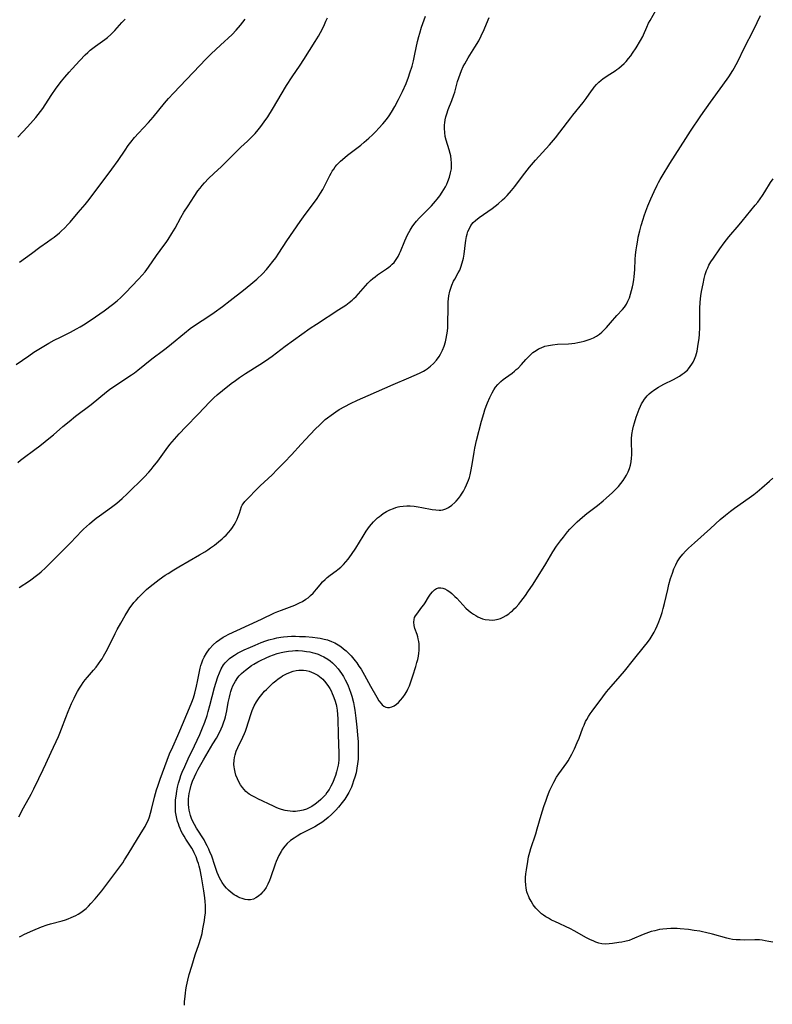
# Model space of a CAD drawing. Units: inches. Extents: x 2138729 to 2144170, y 235064 to 240612.
# Drawn here: x 2139634 to 2139789, y 236566 to 236769 of the extents above; entities that cross this region are included whole.
import ezdxf

# ---------------------------------------------------------------- set-up
doc = ezdxf.new("R2010")
doc.units = ezdxf.units.IN
doc.header["$MEASUREMENT"] = 0
doc.layers.add('c_04_T13S_R21E', color=125, linetype='Continuous')

msp = doc.modelspace()

# ---------------------------------------------------------------- linework, layer by layer
at = {"layer": 'c_04_T13S_R21E'}
for points in [[(2139632.89, 236697.5, 844), (2139635.48, 236699.32, 844), (2139636.53, 236700.03, 844), (2139638.26, 236701.09, 844), (2139639.64, 236701.9, 844), (2139640.73, 236702.5, 844), (2139642, 236703.16, 844), (2139644.07, 236704.19, 844), (2139645.32, 236704.85, 844), (2139646.1, 236705.29, 844), (2139646.79, 236705.7, 844), (2139647.94, 236706.43, 844), (2139649.27, 236707.32, 844), (2139651, 236708.56, 844), (2139652.73, 236709.86, 844), (2139653.68, 236710.65, 844), (2139654.43, 236711.33, 844), (2139655.42, 236712.31, 844), (2139658.12, 236715.11, 844), (2139658.89, 236715.93, 844), (2139659.48, 236716.63, 844), (2139660.19, 236717.56, 844), (2139661.83, 236719.96, 844), (2139663.34, 236722.02, 844), (2139663.82, 236722.69, 844), (2139664.23, 236723.3, 844), (2139665, 236724.55, 844), (2139665.63, 236725.62, 844), (2139666.8, 236727.82, 844), (2139667.43, 236728.9, 844), (2139668.32, 236730.25, 844), (2139669.56, 236732.15, 844), (2139670.35, 236733.29, 844), (2139670.78, 236733.85, 844), (2139671.24, 236734.42, 844), (2139671.72, 236734.98, 844), (2139672.55, 236735.87, 844), (2139673.64, 236736.91, 844), (2139675.18, 236738.33, 844), (2139675.73, 236738.85, 844), (2139676.69, 236739.82, 844), (2139678.2, 236741.38, 844), (2139679.19, 236742.31, 844), (2139680.56, 236743.54, 844), (2139681.46, 236744.41, 844), (2139682.11, 236745.13, 844), (2139682.73, 236745.86, 844), (2139683.29, 236746.56, 844), (2139684.02, 236747.51, 844), (2139684.73, 236748.56, 844), (2139685.71, 236750.14, 844), (2139688.62, 236755.01, 844), (2139689.79, 236756.82, 844), (2139691.42, 236759.22, 844), (2139692.17, 236760.37, 844), (2139694.49, 236764.06, 844), (2139695.17, 236765.21, 844), (2139695.58, 236765.95, 844), (2139696.26, 236767.27, 844), (2139696.72, 236768.26, 844), (2139697.02, 236768.99, 844)], [(2139633.22, 236677.29, 846), (2139633.79, 236677.79, 846), (2139634.36, 236678.23, 846), (2139636.77, 236679.99, 846), (2139637.78, 236680.76, 846), (2139639.96, 236682.53, 846), (2139640.56, 236683.03, 846), (2139642.53, 236684.73, 846), (2139643.79, 236685.78, 846), (2139645.14, 236686.84, 846), (2139648.33, 236689.3, 846), (2139651.48, 236691.85, 846), (2139652.16, 236692.38, 846), (2139653.4, 236693.28, 846), (2139656.65, 236695.41, 846), (2139657.25, 236695.83, 846), (2139657.97, 236696.37, 846), (2139660.85, 236698.67, 846), (2139663.28, 236700.47, 846), (2139663.81, 236700.87, 846), (2139664.9, 236701.76, 846), (2139667.55, 236703.99, 846), (2139668.74, 236704.92, 846), (2139670.02, 236705.82, 846), (2139672.38, 236707.37, 846), (2139673.66, 236708.23, 846), (2139675.4, 236709.48, 846), (2139677.01, 236710.68, 846), (2139679.77, 236712.82, 846), (2139681.25, 236714.04, 846), (2139682.47, 236715.11, 846), (2139683.62, 236716.21, 846), (2139684.45, 236717.09, 846), (2139685.05, 236717.8, 846), (2139685.81, 236718.77, 846), (2139686.38, 236719.52, 846), (2139687.04, 236720.46, 846), (2139688.69, 236723, 846), (2139691.38, 236726.96, 846), (2139692.43, 236728.42, 846), (2139693.93, 236730.4, 846), (2139694.89, 236731.72, 846), (2139695.62, 236732.83, 846), (2139696.06, 236733.58, 846), (2139696.37, 236734.17, 846), (2139697.52, 236736.46, 846), (2139697.79, 236736.96, 846), (2139698.04, 236737.39, 846), (2139698.32, 236737.81, 846), (2139698.64, 236738.25, 846), (2139698.99, 236738.67, 846), (2139699.35, 236739.06, 846), (2139699.73, 236739.44, 846), (2139700.11, 236739.78, 846), (2139701.19, 236740.66, 846), (2139703.88, 236742.74, 846), (2139704.62, 236743.35, 846), (2139705.57, 236744.2, 846), (2139706.3, 236744.88, 846), (2139707.01, 236745.57, 846), (2139707.65, 236746.23, 846), (2139708.45, 236747.11, 846), (2139709.19, 236748.03, 846), (2139709.73, 236748.78, 846), (2139710.21, 236749.51, 846), (2139710.9, 236750.68, 846), (2139711.68, 236752.16, 846), (2139712.47, 236753.78, 846), (2139713.23, 236755.46, 846), (2139713.73, 236756.72, 846), (2139714.04, 236757.63, 846), (2139714.46, 236759.04, 846), (2139714.74, 236760.13, 846), (2139715.05, 236761.48, 846), (2139715.61, 236764.1, 846), (2139715.85, 236765.09, 846), (2139716.04, 236765.78, 846), (2139716.42, 236767.02, 846), (2139717.22, 236769.34, 846)], [(2139633.46, 236604.3, 850), (2139634.41, 236606.13, 850), (2139635.96, 236608.92, 850), (2139636.56, 236610.07, 850), (2139637.6, 236612.18, 850), (2139638.48, 236614.01, 850), (2139639.03, 236615.21, 850), (2139640.08, 236617.59, 850), (2139641.59, 236620.82, 850), (2139641.89, 236621.54, 850), (2139642.25, 236622.45, 850), (2139643.12, 236624.78, 850), (2139643.62, 236626.01, 850), (2139644.32, 236627.62, 850), (2139644.83, 236628.71, 850), (2139645.14, 236629.34, 850), (2139645.54, 236630.09, 850), (2139645.97, 236630.83, 850), (2139646.33, 236631.39, 850), (2139646.71, 236631.94, 850), (2139647.14, 236632.5, 850), (2139647.58, 236633.04, 850), (2139648.86, 236634.52, 850), (2139649.38, 236635.14, 850), (2139649.89, 236635.8, 850), (2139650.37, 236636.47, 850), (2139650.6, 236636.83, 850), (2139650.92, 236637.37, 850), (2139651.47, 236638.38, 850), (2139652.13, 236639.69, 850), (2139653.3, 236642.1, 850), (2139653.71, 236642.91, 850), (2139654.43, 236644.23, 850), (2139655.34, 236645.81, 850), (2139655.88, 236646.68, 850), (2139656.32, 236647.33, 850), (2139656.77, 236647.96, 850), (2139657.16, 236648.46, 850), (2139657.61, 236648.97, 850), (2139658.1, 236649.49, 850), (2139659.18, 236650.56, 850), (2139659.77, 236651.11, 850), (2139660.49, 236651.75, 850), (2139661.13, 236652.27, 850), (2139662.36, 236653.2, 850), (2139663.62, 236654.09, 850), (2139664.19, 236654.46, 850), (2139665.36, 236655.19, 850), (2139666.43, 236655.82, 850), (2139670.68, 236658.26, 850), (2139671.76, 236658.92, 850), (2139672.37, 236659.32, 850), (2139672.95, 236659.71, 850), (2139673.73, 236660.28, 850), (2139674.18, 236660.63, 850), (2139674.62, 236660.98, 850), (2139675.33, 236661.59, 850), (2139675.75, 236661.97, 850), (2139676.15, 236662.37, 850), (2139676.65, 236662.9, 850), (2139677.11, 236663.46, 850), (2139677.45, 236663.93, 850), (2139677.78, 236664.44, 850), (2139678.07, 236664.95, 850), (2139678.42, 236665.64, 850), (2139678.65, 236666.17, 850), (2139678.91, 236666.9, 850), (2139679.11, 236667.59, 850), (2139679.34, 236668.23, 850), (2139679.47, 236668.51, 850), (2139679.65, 236668.81, 850), (2139680, 236669.27, 850), (2139680.4, 236669.71, 850), (2139682.67, 236672.04, 850), (2139683.15, 236672.5, 850), (2139685.63, 236674.8, 850), (2139686.69, 236675.85, 850), (2139688.19, 236677.35, 850), (2139689.65, 236678.89, 850), (2139691.6, 236681.08, 850), (2139692.51, 236682.08, 850), (2139694.52, 236684.18, 850), (2139695.46, 236685.11, 850), (2139696.02, 236685.64, 850), (2139696.59, 236686.15, 850), (2139697.04, 236686.51, 850), (2139697.77, 236687.06, 850), (2139698.27, 236687.42, 850), (2139698.78, 236687.76, 850), (2139699.48, 236688.21, 850), (2139700.64, 236688.87, 850), (2139701.76, 236689.45, 850), (2139703.26, 236690.17, 850), (2139705.44, 236691.15, 850), (2139710.55, 236693.37, 850), (2139713.81, 236694.8, 850), (2139716.01, 236695.74, 850), (2139716.83, 236696.14, 850), (2139717.17, 236696.34, 850), (2139717.59, 236696.62, 850), (2139718.27, 236697.15, 850), (2139718.91, 236697.75, 850), (2139719.53, 236698.44, 850), (2139720.07, 236699.19, 850), (2139720.36, 236699.66, 850), (2139720.76, 236700.47, 850), (2139721.1, 236701.32, 850), (2139721.37, 236702.21, 850), (2139721.53, 236702.9, 850), (2139721.65, 236703.61, 850), (2139721.75, 236704.4, 850), (2139721.81, 236705.13, 850), (2139721.84, 236705.85, 850), (2139721.88, 236709.31, 850), (2139721.93, 236710.45, 850), (2139721.99, 236711.06, 850), (2139722.08, 236711.7, 850), (2139722.27, 236712.6, 850), (2139722.45, 236713.23, 850), (2139722.67, 236713.85, 850), (2139723.04, 236714.67, 850), (2139723.25, 236715.08, 850), (2139724, 236716.41, 850), (2139724.29, 236716.99, 850), (2139724.55, 236717.58, 850), (2139724.82, 236718.44, 850), (2139725.04, 236719.43, 850), (2139725.18, 236720.29, 850), (2139725.47, 236722.61, 850), (2139725.55, 236723.09, 850), (2139725.7, 236723.88, 850), (2139725.84, 236724.4, 850), (2139725.99, 236724.91, 850), (2139726.34, 236725.71, 850), (2139726.61, 236726.16, 850), (2139727.08, 236726.76, 850), (2139727.55, 236727.21, 850), (2139728.29, 236727.81, 850), (2139730.96, 236729.69, 850), (2139732.18, 236730.62, 850), (2139733.12, 236731.43, 850), (2139733.6, 236731.89, 850), (2139734.07, 236732.37, 850), (2139734.95, 236733.36, 850), (2139735.62, 236734.19, 850), (2139736.41, 236735.22, 850), (2139737.7, 236736.97, 850), (2139738.65, 236738.17, 850), (2139739.91, 236739.61, 850), (2139742.78, 236742.78, 850), (2139744, 236744.24, 850), (2139744.91, 236745.4, 850), (2139747.16, 236748.39, 850), (2139747.59, 236748.94, 850), (2139749.73, 236751.54, 850), (2139750.35, 236752.37, 850), (2139751.41, 236753.91, 850), (2139751.7, 236754.3, 850), (2139752, 236754.69, 850), (2139752.46, 236755.22, 850), (2139752.95, 236755.72, 850), (2139753.4, 236756.12, 850), (2139753.79, 236756.43, 850), (2139754.66, 236757.03, 850), (2139756.29, 236758.07, 850), (2139756.69, 236758.34, 850), (2139757.08, 236758.63, 850), (2139757.65, 236759.08, 850), (2139758.19, 236759.57, 850), (2139758.6, 236759.98, 850), (2139759.1, 236760.56, 850), (2139759.52, 236761.11, 850), (2139759.92, 236761.67, 850), (2139760.65, 236762.8, 850), (2139761.55, 236764.27, 850), (2139762, 236765.1, 850), (2139762.17, 236765.46, 850), (2139762.83, 236767.02, 850), (2139763.21, 236767.87, 850), (2139763.51, 236768.43, 850), (2139764.79, 236770.65, 850)], [(2139633.51, 236651.56, 848), (2139635.63, 236652.94, 848), (2139636.21, 236653.34, 848), (2139636.84, 236653.8, 848), (2139637.61, 236654.42, 848), (2139638.03, 236654.78, 848), (2139638.91, 236655.59, 848), (2139639.96, 236656.6, 848), (2139641.96, 236658.63, 848), (2139643.8, 236660.45, 848), (2139645.51, 236662.29, 848), (2139646.18, 236662.98, 848), (2139646.79, 236663.58, 848), (2139647.98, 236664.67, 848), (2139648.55, 236665.17, 848), (2139649.37, 236665.83, 848), (2139650.05, 236666.34, 848), (2139652.55, 236668.08, 848), (2139653.67, 236668.94, 848), (2139654.21, 236669.4, 848), (2139654.73, 236669.86, 848), (2139655.75, 236670.83, 848), (2139659.26, 236674.31, 848), (2139660.21, 236675.33, 848), (2139660.69, 236675.88, 848), (2139661.14, 236676.42, 848), (2139662.06, 236677.59, 848), (2139663.8, 236679.98, 848), (2139664.57, 236681, 848), (2139665.49, 236682.11, 848), (2139666.45, 236683.19, 848), (2139667.85, 236684.67, 848), (2139670.4, 236687.28, 848), (2139672.78, 236689.8, 848), (2139673.64, 236690.63, 848), (2139674.33, 236691.24, 848), (2139675.42, 236692.14, 848), (2139677.23, 236693.58, 848), (2139678.08, 236694.23, 848), (2139678.94, 236694.85, 848), (2139680.12, 236695.64, 848), (2139683.11, 236697.51, 848), (2139684.27, 236698.28, 848), (2139685.61, 236699.24, 848), (2139688.29, 236701.26, 848), (2139693.5, 236704.99, 848), (2139694.78, 236705.85, 848), (2139699.4, 236708.82, 848), (2139700.81, 236709.77, 848), (2139701.5, 236710.29, 848), (2139702.15, 236710.8, 848), (2139702.49, 236711.1, 848), (2139702.94, 236711.52, 848), (2139703.45, 236712.06, 848), (2139705.35, 236714.25, 848), (2139705.92, 236714.83, 848), (2139706.37, 236715.23, 848), (2139706.84, 236715.61, 848), (2139707.36, 236715.98, 848), (2139709.19, 236717.21, 848), (2139709.66, 236717.55, 848), (2139710.03, 236717.86, 848), (2139710.38, 236718.18, 848), (2139710.75, 236718.57, 848), (2139711.21, 236719.16, 848), (2139711.61, 236719.8, 848), (2139711.91, 236720.39, 848), (2139712.11, 236720.83, 848), (2139712.99, 236723.04, 848), (2139713.25, 236723.64, 848), (2139713.54, 236724.24, 848), (2139713.79, 236724.71, 848), (2139714.05, 236725.18, 848), (2139714.48, 236725.86, 848), (2139714.82, 236726.35, 848), (2139715.36, 236727.03, 848), (2139715.94, 236727.69, 848), (2139718.44, 236730.24, 848), (2139719.27, 236731.16, 848), (2139719.62, 236731.59, 848), (2139720.17, 236732.31, 848), (2139720.66, 236733.01, 848), (2139721.02, 236733.58, 848), (2139721.34, 236734.16, 848), (2139721.62, 236734.7, 848), (2139721.87, 236735.26, 848), (2139722.19, 236736.12, 848), (2139722.42, 236736.99, 848), (2139722.57, 236737.88, 848), (2139722.6, 236738.36, 848), (2139722.6, 236739.08, 848), (2139722.54, 236739.79, 848), (2139722.43, 236740.5, 848), (2139722.33, 236740.98, 848), (2139722.11, 236741.77, 848), (2139721.48, 236743.78, 848), (2139721.31, 236744.51, 848), (2139721.19, 236745.32, 848), (2139721.14, 236746.14, 848), (2139721.17, 236746.95, 848), (2139721.21, 236747.33, 848), (2139721.3, 236747.94, 848), (2139721.44, 236748.56, 848), (2139721.6, 236749.17, 848), (2139721.9, 236750.06, 848), (2139722.64, 236751.93, 848), (2139723.07, 236753.08, 848), (2139723.26, 236753.67, 848), (2139723.85, 236755.82, 848), (2139724.08, 236756.58, 848), (2139724.35, 236757.37, 848), (2139724.66, 236758.15, 848), (2139725.03, 236758.92, 848), (2139725.32, 236759.46, 848), (2139726.06, 236760.7, 848), (2139727.42, 236762.92, 848), (2139728.2, 236764.25, 848), (2139728.72, 236765.28, 848), (2139729.31, 236766.56, 848), (2139729.81, 236767.74, 848), (2139730.34, 236769.04, 848)], [(2139633.58, 236579.55, 852), (2139634.02, 236579.78, 852), (2139634.46, 236580.01, 852), (2139635.24, 236580.37, 852), (2139636.33, 236580.83, 852), (2139638.14, 236581.57, 852), (2139639.28, 236582, 852), (2139640, 236582.23, 852), (2139642.38, 236582.87, 852), (2139643.03, 236583.07, 852), (2139643.63, 236583.27, 852), (2139644.22, 236583.5, 852), (2139644.7, 236583.7, 852), (2139645.17, 236583.93, 852), (2139645.69, 236584.21, 852), (2139646.19, 236584.53, 852), (2139646.76, 236584.95, 852), (2139647.3, 236585.4, 852), (2139647.77, 236585.83, 852), (2139648.31, 236586.38, 852), (2139649.2, 236587.37, 852), (2139649.87, 236588.18, 852), (2139650.52, 236589.01, 852), (2139651.96, 236590.96, 852), (2139654.26, 236593.97, 852), (2139654.85, 236594.8, 852), (2139655.23, 236595.39, 852), (2139655.98, 236596.57, 852), (2139657.89, 236599.72, 852), (2139659, 236601.5, 852), (2139659.45, 236602.26, 852), (2139659.85, 236603.04, 852), (2139660.08, 236603.55, 852), (2139660.35, 236604.27, 852), (2139660.57, 236605.01, 852), (2139660.78, 236605.76, 852), (2139661.41, 236608.3, 852), (2139661.83, 236609.82, 852), (2139662.08, 236610.62, 852), (2139662.57, 236612.06, 852), (2139664.52, 236617.23, 852), (2139665.16, 236618.69, 852), (2139666.22, 236621.02, 852), (2139666.65, 236622.03, 852), (2139668.64, 236626.75, 852), (2139669.09, 236627.89, 852), (2139669.41, 236628.81, 852), (2139669.69, 236629.74, 852), (2139670.06, 236631.19, 852), (2139670.28, 236632.19, 852), (2139670.82, 236634.89, 852), (2139670.97, 236635.47, 852), (2139671.14, 236636.04, 852), (2139671.37, 236636.64, 852), (2139671.65, 236637.22, 852), (2139672.09, 236637.98, 852), (2139672.76, 236638.89, 852), (2139673.49, 236639.7, 852), (2139674.17, 236640.32, 852), (2139674.83, 236640.82, 852), (2139675.53, 236641.28, 852), (2139675.95, 236641.52, 852), (2139676.7, 236641.92, 852), (2139678.34, 236642.71, 852), (2139683.47, 236645.03, 852), (2139686.13, 236646.3, 852), (2139686.84, 236646.61, 852), (2139687.55, 236646.9, 852), (2139690.32, 236647.94, 852), (2139691.27, 236648.36, 852), (2139691.88, 236648.67, 852), (2139692.58, 236649.11, 852), (2139693.03, 236649.45, 852), (2139693.56, 236649.91, 852), (2139694.06, 236650.4, 852), (2139694.76, 236651.2, 852), (2139695.52, 236652.12, 852), (2139696.02, 236652.69, 852), (2139696.56, 236653.23, 852), (2139696.97, 236653.6, 852), (2139697.58, 236654.06, 852), (2139698.83, 236654.96, 852), (2139699.17, 236655.23, 852), (2139699.77, 236655.75, 852), (2139700.34, 236656.31, 852), (2139700.82, 236656.84, 852), (2139701.28, 236657.39, 852), (2139702, 236658.36, 852), (2139702.87, 236659.66, 852), (2139704.39, 236662.15, 852), (2139705.01, 236663.13, 852), (2139705.7, 236664.11, 852), (2139706.11, 236664.62, 852), (2139706.54, 236665.11, 852), (2139706.94, 236665.51, 852), (2139707.36, 236665.89, 852), (2139707.74, 236666.19, 852), (2139708.12, 236666.48, 852), (2139708.54, 236666.77, 852), (2139709.2, 236667.18, 852), (2139709.88, 236667.53, 852), (2139710.64, 236667.86, 852), (2139711.11, 236668.02, 852), (2139711.58, 236668.15, 852), (2139711.93, 236668.22, 852), (2139712.64, 236668.33, 852), (2139713.36, 236668.37, 852), (2139714.09, 236668.37, 852), (2139714.9, 236668.31, 852), (2139715.71, 236668.2, 852), (2139716.51, 236668.06, 852), (2139718.63, 236667.64, 852), (2139719.34, 236667.53, 852), (2139720.02, 236667.49, 852), (2139720.37, 236667.51, 852), (2139720.8, 236667.59, 852), (2139721.41, 236667.78, 852), (2139721.99, 236668.06, 852), (2139722.65, 236668.5, 852), (2139723.27, 236669.04, 852), (2139723.57, 236669.35, 852), (2139724.01, 236669.86, 852), (2139724.43, 236670.41, 852), (2139724.67, 236670.77, 852), (2139725.06, 236671.42, 852), (2139725.42, 236672.1, 852), (2139725.69, 236672.68, 852), (2139725.9, 236673.18, 852), (2139726.1, 236673.7, 852), (2139726.27, 236674.24, 852), (2139726.43, 236674.8, 852), (2139726.59, 236675.48, 852), (2139726.85, 236676.89, 852), (2139727.27, 236679.47, 852), (2139727.43, 236680.3, 852), (2139727.77, 236681.86, 852), (2139728.78, 236685.83, 852), (2139729.24, 236687.44, 852), (2139729.49, 236688.2, 852), (2139729.74, 236688.91, 852), (2139730.01, 236689.6, 852), (2139730.49, 236690.72, 852), (2139730.76, 236691.27, 852), (2139730.97, 236691.68, 852), (2139731.32, 236692.26, 852), (2139731.69, 236692.82, 852), (2139732.16, 236693.4, 852), (2139732.78, 236694.02, 852), (2139733.24, 236694.42, 852), (2139733.73, 236694.78, 852), (2139735.07, 236695.74, 852), (2139735.56, 236696.12, 852), (2139735.95, 236696.45, 852), (2139736.32, 236696.79, 852), (2139737.01, 236697.51, 852), (2139737.9, 236698.53, 852), (2139738.31, 236698.98, 852), (2139738.79, 236699.45, 852), (2139739.38, 236699.96, 852), (2139740.02, 236700.41, 852), (2139740.53, 236700.71, 852), (2139741.06, 236700.98, 852), (2139741.85, 236701.27, 852), (2139742.61, 236701.46, 852), (2139743.4, 236701.58, 852), (2139744.45, 236701.68, 852), (2139746.73, 236701.79, 852), (2139747.39, 236701.84, 852), (2139748.01, 236701.92, 852), (2139748.65, 236702.03, 852), (2139749.29, 236702.16, 852), (2139749.92, 236702.33, 852), (2139750.52, 236702.5, 852), (2139751.2, 236702.74, 852), (2139751.86, 236703.02, 852), (2139752.48, 236703.36, 852), (2139753.09, 236703.78, 852), (2139753.57, 236704.19, 852), (2139754.04, 236704.63, 852), (2139754.52, 236705.12, 852), (2139755.39, 236706.09, 852), (2139756.67, 236707.59, 852), (2139757.85, 236708.86, 852), (2139758.23, 236709.34, 852), (2139758.62, 236709.95, 852), (2139758.95, 236710.59, 852), (2139759.24, 236711.28, 852), (2139759.5, 236712.03, 852), (2139759.71, 236712.75, 852), (2139759.89, 236713.49, 852), (2139760.02, 236714.17, 852), (2139760.15, 236715.01, 852), (2139760.21, 236715.59, 852), (2139760.35, 236717.12, 852), (2139760.47, 236719.19, 852), (2139760.54, 236720.11, 852), (2139760.65, 236721.16, 852), (2139760.76, 236721.96, 852), (2139760.96, 236723.12, 852), (2139761.09, 236723.76, 852), (2139761.4, 236725.09, 852), (2139761.68, 236726.15, 852), (2139762.06, 236727.45, 852), (2139762.29, 236728.15, 852), (2139762.62, 236729.11, 852), (2139763.06, 236730.22, 852), (2139763.67, 236731.65, 852), (2139764.34, 236733.17, 852), (2139764.95, 236734.46, 852), (2139765.24, 236735.02, 852), (2139765.58, 236735.62, 852), (2139766.01, 236736.35, 852), (2139767.61, 236738.98, 852), (2139770.89, 236744.12, 852), (2139771.87, 236745.62, 852), (2139773.98, 236748.74, 852), (2139775.99, 236751.59, 852), (2139778.49, 236755.07, 852), (2139779.72, 236756.83, 852), (2139780.57, 236758.12, 852), (2139780.85, 236758.59, 852), (2139781.26, 236759.32, 852), (2139781.6, 236759.98, 852), (2139782.9, 236762.7, 852), (2139784.91, 236766.57, 852), (2139786.27, 236769.47, 852)], [(2139633.22, 236744.38, 840), (2139635.21, 236746.52, 840), (2139636.37, 236747.81, 840), (2139636.92, 236748.43, 840), (2139637.45, 236749.07, 840), (2139637.91, 236749.68, 840), (2139638.36, 236750.3, 840), (2139640.11, 236752.98, 840), (2139641.16, 236754.44, 840), (2139642.27, 236755.9, 840), (2139642.94, 236756.75, 840), (2139643.81, 236757.78, 840), (2139644.43, 236758.48, 840), (2139645.99, 236760.17, 840), (2139647.14, 236761.37, 840), (2139647.64, 236761.85, 840), (2139648.16, 236762.32, 840), (2139648.67, 236762.73, 840), (2139649.25, 236763.16, 840), (2139651.17, 236764.51, 840), (2139651.72, 236764.94, 840), (2139652.38, 236765.52, 840), (2139653.22, 236766.36, 840), (2139654.7, 236768.01, 840), (2139655.33, 236768.68, 840)], [(2139633.56, 236718.58, 842), (2139636.07, 236720.39, 842), (2139637.76, 236721.68, 842), (2139639.37, 236722.77, 842), (2139640.12, 236723.32, 842), (2139640.73, 236723.79, 842), (2139641.8, 236724.67, 842), (2139642.27, 236725.08, 842), (2139642.88, 236725.64, 842), (2139643.63, 236726.42, 842), (2139644, 236726.84, 842), (2139645.64, 236728.82, 842), (2139647.09, 236730.48, 842), (2139647.94, 236731.52, 842), (2139652.64, 236737.75, 842), (2139653.93, 236739.56, 842), (2139655.35, 236741.7, 842), (2139656, 236742.63, 842), (2139656.5, 236743.31, 842), (2139657.3, 236744.3, 842), (2139658.13, 236745.22, 842), (2139660.18, 236747.43, 842), (2139661.09, 236748.5, 842), (2139663.48, 236751.38, 842), (2139664.28, 236752.31, 842), (2139665.34, 236753.47, 842), (2139672.06, 236760.54, 842), (2139673.06, 236761.52, 842), (2139675.03, 236763.33, 842), (2139677.37, 236765.53, 842), (2139678.23, 236766.41, 842), (2139679.14, 236767.46, 842), (2139680.1, 236768.67, 842)], [(2139714.64, 236633.35, 854), (2139715.23, 236635.24, 854), (2139715.46, 236636.06, 854), (2139715.63, 236636.74, 854), (2139715.78, 236637.42, 854), (2139715.87, 236637.99, 854), (2139715.94, 236638.54, 854), (2139715.96, 236639.09, 854), (2139715.93, 236639.91, 854), (2139715.86, 236640.44, 854), (2139715.76, 236640.95, 854), (2139715.64, 236641.4, 854), (2139715.5, 236641.83, 854), (2139715.03, 236643.12, 854), (2139714.87, 236643.75, 854), (2139714.81, 236644.37, 854), (2139714.87, 236644.94, 854), (2139715, 236645.35, 854), (2139715.18, 236645.73, 854), (2139715.42, 236646.08, 854), (2139716.51, 236647.47, 854), (2139716.88, 236647.99, 854), (2139717.15, 236648.4, 854), (2139717.86, 236649.56, 854), (2139718.28, 236650.19, 854), (2139718.66, 236650.66, 854), (2139719.07, 236651.04, 854), (2139719.52, 236651.32, 854), (2139719.95, 236651.45, 854), (2139720.39, 236651.49, 854), (2139720.8, 236651.43, 854), (2139721.21, 236651.29, 854), (2139721.73, 236651.02, 854), (2139722.24, 236650.66, 854), (2139722.68, 236650.29, 854), (2139723.29, 236649.72, 854), (2139723.68, 236649.32, 854), (2139725.58, 236647.32, 854), (2139726.12, 236646.82, 854), (2139726.69, 236646.36, 854), (2139727.16, 236646.03, 854), (2139727.58, 236645.77, 854), (2139728.02, 236645.53, 854), (2139728.5, 236645.31, 854), (2139728.98, 236645.12, 854), (2139729.56, 236644.96, 854), (2139730.36, 236644.85, 854), (2139730.95, 236644.84, 854), (2139731.53, 236644.9, 854), (2139732.2, 236645.04, 854), (2139732.66, 236645.19, 854), (2139733.25, 236645.45, 854), (2139733.83, 236645.77, 854), (2139734.39, 236646.15, 854), (2139734.78, 236646.45, 854), (2139735.16, 236646.77, 854), (2139735.54, 236647.13, 854), (2139735.91, 236647.51, 854), (2139736.47, 236648.14, 854), (2139736.88, 236648.65, 854), (2139737.81, 236649.89, 854), (2139738.34, 236650.64, 854), (2139739.41, 236652.26, 854), (2139742.03, 236656.46, 854), (2139743.5, 236658.88, 854), (2139744.25, 236660.04, 854), (2139745.07, 236661.2, 854), (2139745.64, 236661.95, 854), (2139746.52, 236663.04, 854), (2139747, 236663.59, 854), (2139747.58, 236664.21, 854), (2139748.48, 236665.1, 854), (2139749.02, 236665.58, 854), (2139749.56, 236666.05, 854), (2139750.49, 236666.8, 854), (2139752.65, 236668.46, 854), (2139753.84, 236669.4, 854), (2139754.48, 236669.96, 854), (2139755.77, 236671.15, 854), (2139756.41, 236671.78, 854), (2139756.99, 236672.39, 854), (2139757.49, 236672.97, 854), (2139757.95, 236673.57, 854), (2139758.32, 236674.12, 854), (2139758.65, 236674.69, 854), (2139758.99, 236675.39, 854), (2139759.25, 236676.07, 854), (2139759.46, 236676.76, 854), (2139759.61, 236677.47, 854), (2139759.71, 236678.18, 854), (2139759.74, 236678.91, 854), (2139759.74, 236679.57, 854), (2139759.69, 236681.21, 854), (2139759.7, 236682.22, 854), (2139759.77, 236683.11, 854), (2139759.93, 236684.17, 854), (2139760.09, 236684.82, 854), (2139760.27, 236685.46, 854), (2139760.67, 236686.67, 854), (2139761.07, 236687.78, 854), (2139761.28, 236688.32, 854), (2139761.54, 236688.94, 854), (2139761.76, 236689.39, 854), (2139762, 236689.83, 854), (2139762.36, 236690.37, 854), (2139762.92, 236691.05, 854), (2139763.33, 236691.45, 854), (2139763.75, 236691.82, 854), (2139764.47, 236692.35, 854), (2139765.24, 236692.84, 854), (2139765.73, 236693.11, 854), (2139766.33, 236693.43, 854), (2139768.32, 236694.41, 854), (2139768.96, 236694.75, 854), (2139769.57, 236695.11, 854), (2139770.14, 236695.49, 854), (2139770.57, 236695.82, 854), (2139770.96, 236696.16, 854), (2139771.19, 236696.38, 854), (2139771.41, 236696.62, 854), (2139771.79, 236697.09, 854), (2139772.13, 236697.59, 854), (2139772.37, 236698, 854), (2139772.67, 236698.63, 854), (2139772.92, 236699.29, 854), (2139773.07, 236699.78, 854), (2139773.19, 236700.27, 854), (2139773.38, 236701.2, 854), (2139773.52, 236702.12, 854), (2139773.62, 236702.89, 854), (2139773.7, 236703.79, 854), (2139773.77, 236705.12, 854), (2139773.74, 236708.14, 854), (2139773.76, 236709.07, 854), (2139773.85, 236710.39, 854), (2139774, 236711.67, 854), (2139774.14, 236712.57, 854), (2139774.44, 236714.16, 854), (2139774.67, 236715.23, 854), (2139774.87, 236716.04, 854), (2139775.16, 236716.92, 854), (2139775.39, 236717.46, 854), (2139775.65, 236717.98, 854), (2139776.04, 236718.65, 854), (2139776.55, 236719.46, 854), (2139777.86, 236721.35, 854), (2139778.77, 236722.59, 854), (2139779.74, 236723.81, 854), (2139781.84, 236726.27, 854), (2139782.49, 236727.05, 854), (2139785.19, 236730.35, 854), (2139785.7, 236731, 854), (2139786.2, 236731.66, 854), (2139786.67, 236732.34, 854), (2139787.17, 236733.11, 854), (2139788.34, 236735.01, 854), (2139788.85, 236735.8, 854)], [(2139788.78, 236578.41, 856), (2139788.01, 236578.6, 856), (2139787.23, 236578.75, 856), (2139786.63, 236578.84, 856), (2139786.09, 236578.89, 856), (2139785.12, 236578.91, 856), (2139782.9, 236578.88, 856), (2139782.07, 236578.89, 856), (2139781.24, 236578.93, 856), (2139780.51, 236579.01, 856), (2139779.9, 236579.12, 856), (2139779.32, 236579.25, 856), (2139776.37, 236580.07, 856), (2139774.91, 236580.44, 856), (2139774.31, 236580.58, 856), (2139773.74, 236580.7, 856), (2139772.62, 236580.87, 856), (2139771.4, 236581.02, 856), (2139769.68, 236581.19, 856), (2139769.08, 236581.23, 856), (2139768.39, 236581.26, 856), (2139767.79, 236581.26, 856), (2139766.98, 236581.22, 856), (2139766.17, 236581.14, 856), (2139765.48, 236581.03, 856), (2139764.47, 236580.81, 856), (2139763.77, 236580.61, 856), (2139763.16, 236580.42, 856), (2139762.11, 236580.02, 856), (2139759.79, 236579.03, 856), (2139759.19, 236578.81, 856), (2139758.34, 236578.58, 856), (2139757.7, 236578.45, 856), (2139757.06, 236578.34, 856), (2139755.77, 236578.15, 856), (2139755.09, 236578.08, 856), (2139754.23, 236578.06, 856), (2139753.56, 236578.13, 856), (2139752.96, 236578.27, 856), (2139752.36, 236578.46, 856), (2139751.79, 236578.69, 856), (2139751.22, 236578.95, 856), (2139750.41, 236579.35, 856), (2139747.9, 236580.75, 856), (2139747.1, 236581.17, 856), (2139743.87, 236582.67, 856), (2139743.21, 236583.01, 856), (2139742.56, 236583.37, 856), (2139742.06, 236583.67, 856), (2139741.58, 236583.99, 856), (2139741.16, 236584.3, 856), (2139740.77, 236584.63, 856), (2139740.35, 236585.03, 856), (2139739.96, 236585.46, 856), (2139739.42, 236586.17, 856), (2139738.98, 236586.86, 856), (2139738.61, 236587.59, 856), (2139738.45, 236587.96, 856), (2139738.34, 236588.25, 856), (2139738.15, 236588.83, 856), (2139737.99, 236589.54, 856), (2139737.89, 236590.27, 856), (2139737.84, 236591.05, 856), (2139737.87, 236591.78, 856), (2139737.94, 236592.55, 856), (2139738.04, 236593.34, 856), (2139738.31, 236595.09, 856), (2139738.49, 236596.04, 856), (2139738.72, 236596.99, 856), (2139738.93, 236597.73, 856), (2139739.95, 236600.75, 856), (2139740.28, 236601.8, 856), (2139741.1, 236604.61, 856), (2139741.65, 236606.4, 856), (2139742.08, 236607.68, 856), (2139742.31, 236608.31, 856), (2139742.61, 236609.09, 856), (2139742.88, 236609.74, 856), (2139743.41, 236610.9, 856), (2139743.68, 236611.43, 856), (2139744.24, 236612.42, 856), (2139744.72, 236613.15, 856), (2139746.34, 236615.4, 856), (2139746.62, 236615.83, 856), (2139747.08, 236616.58, 856), (2139747.4, 236617.18, 856), (2139747.94, 236618.27, 856), (2139748.52, 236619.58, 856), (2139748.89, 236620.5, 856), (2139749.67, 236622.62, 856), (2139749.9, 236623.18, 856), (2139750.22, 236623.9, 856), (2139750.45, 236624.35, 856), (2139750.83, 236624.99, 856), (2139751.2, 236625.54, 856), (2139751.58, 236626.07, 856), (2139753.76, 236629.01, 856), (2139754.54, 236630.03, 856), (2139755.46, 236631.13, 856), (2139757.38, 236633.28, 856), (2139758.25, 236634.29, 856), (2139760.1, 236636.64, 856), (2139762.38, 236639.45, 856), (2139762.97, 236640.21, 856), (2139763.52, 236640.98, 856), (2139763.95, 236641.66, 856), (2139764.35, 236642.36, 856), (2139764.61, 236642.86, 856), (2139764.97, 236643.65, 856), (2139765.3, 236644.45, 856), (2139765.71, 236645.56, 856), (2139765.98, 236646.38, 856), (2139766.23, 236647.21, 856), (2139766.5, 236648.22, 856), (2139767.17, 236651.14, 856), (2139767.41, 236652.14, 856), (2139767.75, 236653.38, 856), (2139768.1, 236654.53, 856), (2139768.42, 236655.4, 856), (2139768.79, 236656.25, 856), (2139769.12, 236656.87, 856), (2139769.64, 236657.66, 856), (2139770.23, 236658.4, 856), (2139770.83, 236659.06, 856), (2139771.46, 236659.69, 856), (2139772.64, 236660.78, 856), (2139775.95, 236663.71, 856), (2139777.98, 236665.57, 856), (2139779.03, 236666.47, 856), (2139780.05, 236667.29, 856), (2139780.92, 236667.93, 856), (2139783.9, 236670.02, 856), (2139784.9, 236670.75, 856), (2139785.58, 236671.27, 856), (2139786.55, 236672.08, 856), (2139788.15, 236673.5, 856), (2139788.83, 236674.09, 856)], [(2139667.59, 236565.48, 854), (2139667.6, 236566.24, 854), (2139667.63, 236566.72, 854), (2139667.76, 236567.9, 854), (2139667.87, 236568.6, 854), (2139668.01, 236569.4, 854), (2139668.28, 236570.63, 854), (2139668.57, 236571.78, 854), (2139669.06, 236573.47, 854), (2139669.8, 236575.81, 854), (2139670.54, 236577.98, 854), (2139670.95, 236579.27, 854), (2139671.2, 236580.26, 854), (2139671.39, 236581.19, 854), (2139671.69, 236582.9, 854), (2139671.8, 236583.64, 854), (2139671.88, 236584.39, 854), (2139671.93, 236585.21, 854), (2139671.92, 236586.03, 854), (2139671.86, 236586.8, 854), (2139671.78, 236587.57, 854), (2139671.58, 236589.04, 854), (2139671.08, 236591.89, 854), (2139670.78, 236593.38, 854), (2139670.61, 236594.08, 854), (2139670.45, 236594.63, 854), (2139670.28, 236595.17, 854), (2139669.96, 236596.04, 854), (2139669.57, 236596.89, 854), (2139669.34, 236597.32, 854), (2139669.06, 236597.81, 854), (2139667.86, 236599.69, 854), (2139667.48, 236600.31, 854), (2139667.18, 236600.86, 854), (2139666.92, 236601.35, 854), (2139666.69, 236601.85, 854), (2139666.49, 236602.33, 854), (2139666.31, 236602.82, 854), (2139666.15, 236603.3, 854), (2139665.98, 236603.96, 854), (2139665.86, 236604.62, 854), (2139665.76, 236605.28, 854), (2139665.7, 236606.18, 854), (2139665.7, 236607.07, 854), (2139665.75, 236607.8, 854), (2139665.83, 236608.53, 854), (2139666, 236609.59, 854), (2139666.16, 236610.41, 854), (2139666.37, 236611.23, 854), (2139666.61, 236612.07, 854), (2139666.85, 236612.77, 854), (2139667.12, 236613.46, 854), (2139667.62, 236614.65, 854), (2139668.33, 236616.2, 854), (2139669.63, 236618.89, 854), (2139670.74, 236621.25, 854), (2139671.18, 236622.28, 854), (2139671.77, 236623.81, 854), (2139672.23, 236625.18, 854), (2139672.47, 236625.98, 854), (2139672.83, 236627.25, 854), (2139673.77, 236630.94, 854), (2139674.03, 236631.85, 854), (2139674.45, 236633.16, 854), (2139674.77, 236633.98, 854), (2139675.16, 236634.81, 854), (2139675.64, 236635.58, 854), (2139675.96, 236636, 854), (2139676.41, 236636.48, 854), (2139676.85, 236636.88, 854), (2139677.32, 236637.25, 854), (2139677.88, 236637.63, 854), (2139678.47, 236637.98, 854), (2139679.22, 236638.38, 854), (2139679.86, 236638.69, 854), (2139681.16, 236639.27, 854), (2139682.11, 236639.68, 854), (2139683.41, 236640.19, 854), (2139684.37, 236640.54, 854), (2139684.97, 236640.74, 854), (2139686.1, 236641.06, 854), (2139686.63, 236641.18, 854), (2139687.46, 236641.33, 854), (2139687.97, 236641.39, 854), (2139688.81, 236641.46, 854), (2139689.66, 236641.49, 854), (2139690.44, 236641.49, 854), (2139691.3, 236641.48, 854), (2139692.54, 236641.42, 854), (2139693.93, 236641.32, 854), (2139694.97, 236641.19, 854), (2139695.51, 236641.11, 854), (2139696.36, 236640.93, 854), (2139697.05, 236640.73, 854), (2139697.85, 236640.44, 854), (2139698.54, 236640.13, 854), (2139699.21, 236639.76, 854), (2139699.76, 236639.4, 854), (2139700.37, 236638.93, 854), (2139700.86, 236638.51, 854), (2139701.33, 236638.05, 854), (2139701.89, 236637.44, 854), (2139702.73, 236636.44, 854), (2139703.06, 236636.01, 854), (2139703.52, 236635.36, 854), (2139703.96, 236634.69, 854), (2139704.65, 236633.51, 854), (2139705.9, 236631.2, 854), (2139707.21, 236628.91, 854), (2139707.64, 236628.22, 854), (2139708.09, 236627.61, 854), (2139708.31, 236627.37, 854), (2139708.66, 236627.06, 854), (2139709.05, 236626.86, 854), (2139709.43, 236626.79, 854), (2139709.84, 236626.81, 854), (2139710.3, 236626.93, 854), (2139710.76, 236627.14, 854), (2139711.26, 236627.48, 854), (2139711.67, 236627.84, 854), (2139712.12, 236628.32, 854), (2139712.56, 236628.87, 854), (2139713.02, 236629.53, 854), (2139713.44, 236630.24, 854), (2139713.61, 236630.57, 854), (2139713.93, 236631.31, 854), (2139714.22, 236632.08, 854), (2139714.64, 236633.35, 854)]]:
    msp.add_polyline3d(points, dxfattribs=at)
for points in [[(2139676.65, 236589.17, 856), (2139676.23, 236589.6, 856), (2139675.83, 236590.06, 856), (2139675.37, 236590.71, 856), (2139675.06, 236591.22, 856), (2139674.81, 236591.7, 856), (2139674.59, 236592.18, 856), (2139674.33, 236592.8, 856), (2139673.89, 236594.01, 856), (2139673.11, 236596.35, 856), (2139672.9, 236596.89, 856), (2139672.6, 236597.61, 856), (2139672.28, 236598.29, 856), (2139671.93, 236598.95, 856), (2139671.6, 236599.52, 856), (2139670.03, 236601.97, 856), (2139669.63, 236602.68, 856), (2139669.29, 236603.34, 856), (2139669.03, 236603.96, 856), (2139668.82, 236604.53, 856), (2139668.65, 236605.11, 856), (2139668.53, 236605.67, 856), (2139668.45, 236606.23, 856), (2139668.4, 236606.84, 856), (2139668.4, 236607.45, 856), (2139668.43, 236607.98, 856), (2139668.48, 236608.55, 856), (2139668.57, 236609.12, 856), (2139668.73, 236609.91, 856), (2139668.96, 236610.78, 856), (2139669.25, 236611.64, 856), (2139669.63, 236612.55, 856), (2139670, 236613.31, 856), (2139670.41, 236614.07, 856), (2139671.5, 236616, 856), (2139673.45, 236619.3, 856), (2139674.14, 236620.51, 856), (2139674.77, 236621.69, 856), (2139675.14, 236622.45, 856), (2139675.39, 236623.03, 856), (2139675.63, 236623.62, 856), (2139675.89, 236624.39, 856), (2139676.03, 236624.91, 856), (2139676.3, 236626.16, 856), (2139676.6, 236627.84, 856), (2139676.82, 236628.95, 856), (2139676.96, 236629.54, 856), (2139677.12, 236630.11, 856), (2139677.32, 236630.7, 856), (2139677.56, 236631.28, 856), (2139677.8, 236631.78, 856), (2139678.07, 236632.27, 856), (2139678.56, 236632.99, 856), (2139678.86, 236633.36, 856), (2139679.3, 236633.82, 856), (2139679.78, 236634.25, 856), (2139680.13, 236634.54, 856), (2139680.76, 236635.02, 856), (2139681.42, 236635.46, 856), (2139681.9, 236635.76, 856), (2139682.66, 236636.21, 856), (2139683.25, 236636.52, 856), (2139684.39, 236637.07, 856), (2139685.14, 236637.38, 856), (2139685.93, 236637.68, 856), (2139686.7, 236637.94, 856), (2139687.49, 236638.15, 856), (2139688.21, 236638.3, 856), (2139689.02, 236638.43, 856), (2139689.83, 236638.5, 856), (2139690.45, 236638.53, 856), (2139691.02, 236638.53, 856), (2139691.87, 236638.49, 856), (2139692.72, 236638.39, 856), (2139693.4, 236638.28, 856), (2139693.92, 236638.16, 856), (2139694.44, 236638.02, 856), (2139695.12, 236637.79, 856), (2139695.7, 236637.55, 856), (2139696.27, 236637.28, 856), (2139697.08, 236636.79, 856), (2139697.6, 236636.42, 856), (2139698.1, 236636.01, 856), (2139698.65, 236635.47, 856), (2139699.26, 236634.78, 856), (2139699.62, 236634.31, 856), (2139699.96, 236633.83, 856), (2139700.36, 236633.18, 856), (2139700.71, 236632.55, 856), (2139701.03, 236631.9, 856), (2139701.32, 236631.26, 856), (2139701.53, 236630.73, 856), (2139701.87, 236629.78, 856), (2139702.07, 236629.13, 856), (2139702.39, 236627.82, 856), (2139702.55, 236627.05, 856), (2139702.69, 236626.24, 856), (2139702.91, 236624.6, 856), (2139703.1, 236622.74, 856), (2139703.23, 236621.19, 856), (2139703.33, 236619.75, 856), (2139703.39, 236618.15, 856), (2139703.39, 236617.14, 856), (2139703.35, 236616.18, 856), (2139703.25, 236615.17, 856), (2139703.12, 236614.29, 856), (2139702.92, 236613.35, 856), (2139702.66, 236612.42, 856), (2139702.43, 236611.67, 856), (2139702.2, 236611.04, 856), (2139701.96, 236610.42, 856), (2139701.69, 236609.81, 856), (2139701.43, 236609.3, 856), (2139701.04, 236608.61, 856), (2139700.6, 236607.94, 856), (2139700.07, 236607.21, 856), (2139699.32, 236606.3, 856), (2139698.73, 236605.63, 856), (2139697.88, 236604.74, 856), (2139697.18, 236604.11, 856), (2139696.44, 236603.51, 856), (2139695.89, 236603.13, 856), (2139695.16, 236602.67, 856), (2139694.41, 236602.24, 856), (2139691.56, 236600.74, 856), (2139690.78, 236600.29, 856), (2139690.16, 236599.9, 856), (2139689.41, 236599.37, 856), (2139688.73, 236598.77, 856), (2139688.22, 236598.2, 856), (2139687.77, 236597.59, 856), (2139687.47, 236597.11, 856), (2139687.02, 236596.29, 856), (2139686.75, 236595.7, 856), (2139686.49, 236595.1, 856), (2139686.28, 236594.54, 856), (2139685.32, 236591.71, 856), (2139685.1, 236591.14, 856), (2139684.76, 236590.37, 856), (2139684.38, 236589.68, 856), (2139683.95, 236589.05, 856), (2139683.68, 236588.72, 856), (2139683.3, 236588.32, 856), (2139682.82, 236587.9, 856), (2139682.3, 236587.56, 856), (2139681.77, 236587.32, 856), (2139681.21, 236587.2, 856), (2139680.64, 236587.18, 856), (2139680.07, 236587.26, 856), (2139679.45, 236587.42, 856), (2139679.01, 236587.59, 856), (2139678.57, 236587.79, 856), (2139678.22, 236587.98, 856), (2139677.84, 236588.22, 856), (2139677.23, 236588.67, 856)], [(2139677.8, 236615.94, 858), (2139677.88, 236616.51, 858), (2139678.01, 236617.08, 858), (2139678.24, 236617.83, 858), (2139678.55, 236618.57, 858), (2139679.63, 236620.73, 858), (2139679.95, 236621.45, 858), (2139680.15, 236621.94, 858), (2139680.37, 236622.56, 858), (2139681.25, 236625.4, 858), (2139681.54, 236626.2, 858), (2139681.96, 236627.16, 858), (2139682.43, 236628, 858), (2139682.97, 236628.8, 858), (2139683.51, 236629.5, 858), (2139684.09, 236630.17, 858), (2139684.45, 236630.54, 858), (2139685.15, 236631.23, 858), (2139685.87, 236631.88, 858), (2139686.38, 236632.31, 858), (2139686.91, 236632.72, 858), (2139687.45, 236633.09, 858), (2139687.8, 236633.32, 858), (2139688.58, 236633.74, 858), (2139689.39, 236634.09, 858), (2139689.97, 236634.28, 858), (2139690.56, 236634.42, 858), (2139691.15, 236634.49, 858), (2139691.75, 236634.51, 858), (2139692.08, 236634.49, 858), (2139692.68, 236634.42, 858), (2139693.27, 236634.29, 858), (2139693.77, 236634.12, 858), (2139694.26, 236633.9, 858), (2139695.04, 236633.45, 858), (2139695.76, 236632.91, 858), (2139696.06, 236632.63, 858), (2139696.68, 236631.93, 858), (2139697.23, 236631.15, 858), (2139697.51, 236630.7, 858), (2139697.77, 236630.23, 858), (2139698.02, 236629.73, 858), (2139698.24, 236629.22, 858), (2139698.57, 236628.35, 858), (2139698.82, 236627.45, 858), (2139698.91, 236627.08, 858), (2139699.05, 236626.23, 858), (2139699.13, 236625.36, 858), (2139699.18, 236624.48, 858), (2139699.21, 236621.2, 858), (2139699.38, 236617.43, 858), (2139699.38, 236616.74, 858), (2139699.35, 236616.06, 858), (2139699.29, 236615.37, 858), (2139699.23, 236614.95, 858), (2139699.12, 236614.35, 858), (2139698.93, 236613.58, 858), (2139698.69, 236612.82, 858), (2139698.43, 236612.09, 858), (2139698.13, 236611.35, 858), (2139697.76, 236610.61, 858), (2139697.37, 236609.92, 858), (2139696.93, 236609.26, 858), (2139696.61, 236608.83, 858), (2139696.21, 236608.37, 858), (2139695.7, 236607.85, 858), (2139695.15, 236607.36, 858), (2139694.5, 236606.86, 858), (2139693.81, 236606.41, 858), (2139693.24, 236606.11, 858), (2139692.73, 236605.89, 858), (2139692.05, 236605.66, 858), (2139691.35, 236605.5, 858), (2139690.88, 236605.43, 858), (2139690.42, 236605.39, 858), (2139689.89, 236605.38, 858), (2139689.37, 236605.42, 858), (2139688.83, 236605.49, 858), (2139688.29, 236605.6, 858), (2139687.55, 236605.8, 858), (2139687.13, 236605.94, 858), (2139686.58, 236606.16, 858), (2139685.91, 236606.46, 858), (2139682.67, 236607.98, 858), (2139682.18, 236608.23, 858), (2139681.53, 236608.58, 858), (2139680.92, 236608.97, 858), (2139680.24, 236609.52, 858), (2139679.87, 236609.9, 858), (2139679.53, 236610.3, 858), (2139679.13, 236610.87, 858), (2139678.78, 236611.48, 858), (2139678.48, 236612.12, 858), (2139678.19, 236612.86, 858), (2139678, 236613.49, 858), (2139677.86, 236614.14, 858), (2139677.79, 236614.6, 858), (2139677.76, 236615.06, 858)]]:
    msp.add_polyline3d(points, close=True, dxfattribs=at)

doc.saveas('drawing.dxf')
